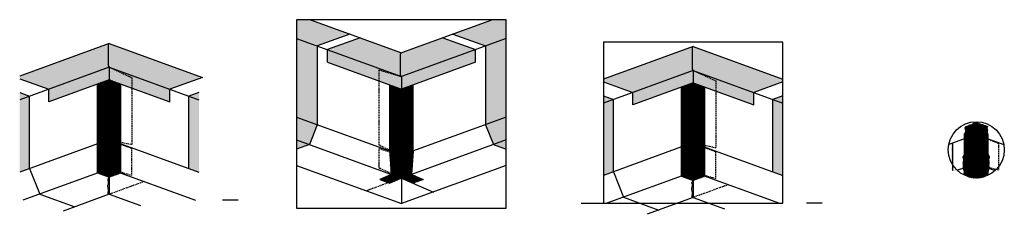
# Model space of a CAD drawing. Units: inches. Extents: x 1617 to 1775, y 6016 to 6048.
import ezdxf

# ---------------------------------------------------------------- set-up
doc = ezdxf.new("R2010")
doc.units = ezdxf.units.IN
doc.header["$LTSCALE"] = 8
doc.header["$MEASUREMENT"] = 0
doc.linetypes.add('HIDDEN2', pattern=[0.1875, 0.125, -0.0625])
for name, color, linetype in [('1', 7, 'Continuous'), ('Solid Hatch', 7, 'Continuous'), ('Web Reinforcement', 7, 'Continuous')]:
    doc.layers.add(name, color=color, linetype=linetype)
doc.layers.add('Roof Lines', color=7, linetype='Continuous', lineweight=30)
doc.layers.add('SBS Mastic', color=7, linetype='Continuous', true_color=0x636466)
doc.layers.add('Viewport', color=101, linetype='Continuous', plot=False)
pattern_1 = [(141, (-93.71424, 0.51136), (-0.0943980587, -0.1165718942), []), (231, (-93.71424, 0.51136), (0.1165718942, -0.0943980587), [])]
pattern_2 = [(132, (-93.71424, 0.51136), (-0.111471724, -0.100369591), []), (222, (-93.71424, 0.51136), (0.100369591, -0.111471724), [])]
pattern_3 = [(161, (-93.71424, 0.51136), (-0.048835223, -0.1418277863), []), (251, (-93.71424, 0.51136), (0.1418277863, -0.048835223), [])]

msp = doc.modelspace()

# ---------------------------------------------------------------- hatches: boundary and pattern name
at = {"layer": '1'}
h = msp.add_hatch(color=7, dxfattribs=at)
h.dxf.hatch_style = 1
h.paths.add_polyline_path([(1768.52, 6024), (1768.52, 6024.01), (1766.74, 6023.49), (1766.74, 6027.76), (1770.58, 6029.28), (1766.52, 6027.8), (1766.52, 6027.79), (1766.52, 6027.77), (1766.52, 6027.75), (1766.52, 6027.73), (1766.52, 6027.71), (1766.53, 6027.69), (1766.53, 6027.67), (1766.53, 6027.65), (1766.54, 6027.63), (1766.55, 6027.6), (1766.55, 6027.58), (1766.56, 6027.56), (1766.56, 6027.53), (1766.57, 6027.51), (1766.57, 6027.49), (1766.58, 6027.46), (1766.58, 6027.44), (1766.58, 6027.42), (1766.59, 6027.4), (1766.59, 6027.37), (1766.59, 6027.35), (1766.59, 6027.33), (1766.59, 6027.31), (1766.59, 6027.29), (1766.59, 6027.27), (1766.58, 6027.25), (1766.58, 6027.23), (1766.58, 6027.21), (1766.58, 6027.2), (1766.57, 6027.18), (1766.57, 6027.16), (1766.57, 6027.14), (1766.56, 6027.12), (1766.56, 6027.11), (1766.55, 6027.09), (1766.55, 6027.07), (1766.55, 6027.05), (1766.54, 6027.04), (1766.54, 6027.02), (1766.54, 6027), (1766.53, 6026.99), (1766.53, 6026.97), (1766.53, 6026.95), (1766.52, 6026.94), (1766.52, 6026.92), (1766.52, 6026.9), (1766.52, 6026.88), (1766.52, 6026.87), (1766.52, 6026.85), (1766.52, 6026.83), (1766.52, 6026.81), (1766.52, 6026.8), (1766.52, 6026.78), (1766.52, 6026.76), (1766.52, 6026.74), (1766.53, 6026.72), (1766.53, 6026.71), (1766.53, 6026.69), (1766.54, 6026.67), (1766.54, 6026.65), (1766.54, 6026.63), (1766.55, 6026.61), (1766.55, 6026.6), (1766.55, 6026.58), (1766.56, 6026.56), (1766.56, 6026.54), (1766.56, 6026.52), (1766.57, 6026.5), (1766.57, 6026.48), (1766.57, 6026.47), (1766.58, 6026.45), (1766.58, 6026.43), (1766.58, 6026.41), (1766.59, 6026.39), (1766.59, 6026.37), (1766.59, 6026.35), (1766.59, 6026.33), (1766.59, 6026.32), (1766.59, 6026.3), (1766.59, 6026.28), (1766.59, 6026.26), (1766.59, 6026.24), (1766.59, 6026.22), (1766.59, 6026.2), (1766.59, 6026.18), (1766.59, 6026.17), (1766.59, 6026.15), (1766.58, 6026.13), (1766.58, 6026.11), (1766.58, 6026.09), (1766.58, 6026.07), (1766.57, 6026.05), (1766.57, 6026.04), (1766.57, 6026.02), (1766.57, 6026), (1766.56, 6025.98), (1766.56, 6025.96), (1766.56, 6025.94), (1766.55, 6025.93), (1766.55, 6025.91), (1766.55, 6025.89), (1766.55, 6025.87), (1766.55, 6025.85), (1766.54, 6025.83), (1766.54, 6025.82), (1766.54, 6025.8), (1766.54, 6025.78), (1766.54, 6025.76), (1766.54, 6025.74), (1766.54, 6025.72), (1766.54, 6025.71), (1766.54, 6025.69), (1766.54, 6025.67), (1766.54, 6025.65), (1766.55, 6025.63), (1766.55, 6025.61), (1766.55, 6025.6), (1766.55, 6025.58), (1766.56, 6025.56), (1766.56, 6025.54), (1766.56, 6025.52), (1766.57, 6025.51), (1766.57, 6025.49), (1766.57, 6025.47), (1766.58, 6025.45), (1766.58, 6025.43), (1766.58, 6025.41), (1766.58, 6025.39), (1766.59, 6025.38), (1766.59, 6025.36), (1766.59, 6025.34), (1766.59, 6025.32), (1766.6, 6025.3), (1766.6, 6025.28), (1766.6, 6025.27), (1766.6, 6025.25), (1766.6, 6025.23), (1766.6, 6025.21), (1766.6, 6025.19), (1766.6, 6025.17), (1766.6, 6025.15), (1766.59, 6025.13), (1766.59, 6025.12), (1766.59, 6025.1), (1766.59, 6025.08), (1766.59, 6025.06), (1766.58, 6025.04), (1766.58, 6025.02), (1766.58, 6025), (1766.58, 6024.99), (1766.57, 6024.97), (1766.57, 6024.95), (1766.57, 6024.93), (1766.56, 6024.91), (1766.56, 6024.89), (1766.56, 6024.87), (1766.56, 6024.85), (1766.55, 6024.84), (1766.55, 6024.82), (1766.55, 6024.8), (1766.55, 6024.78), (1766.54, 6024.76), (1766.54, 6024.74), (1766.54, 6024.73), (1766.54, 6024.71), (1766.54, 6024.69), (1766.54, 6024.67), (1766.54, 6024.65), (1766.54, 6024.63), (1766.54, 6024.62), (1766.55, 6024.6), (1766.55, 6024.58), (1766.55, 6024.56), (1766.55, 6024.54), (1766.56, 6024.53), (1766.56, 6024.51), (1766.57, 6024.49), (1766.57, 6024.47), (1766.58, 6024.45), (1766.59, 6024.44), (1766.59, 6024.42), (1766.6, 6024.4), (1766.61, 6024.38), (1766.61, 6024.37), (1766.62, 6024.35), (1766.63, 6024.33), (1766.63, 6024.31), (1766.64, 6024.3), (1766.64, 6024.28), (1766.65, 6024.26), (1766.65, 6024.24), (1766.66, 6024.22), (1766.66, 6024.21), (1766.66, 6024.19), (1766.66, 6024.17), (1766.66, 6024.15), (1766.66, 6024.13), (1766.65, 6024.11), (1766.65, 6024.09), (1766.65, 6024.08), (1766.64, 6024.06), (1766.64, 6024.04), (1766.63, 6024.02), (1766.62, 6024), (1766.62, 6023.98), (1766.61, 6023.96), (1766.61, 6023.95), (1766.6, 6023.93), (1766.6, 6023.91), (1766.59, 6023.89), (1766.59, 6023.87), (1766.58, 6023.85), (1766.58, 6023.84), (1766.58, 6023.82), (1766.58, 6023.8), (1766.58, 6023.78), (1766.58, 6023.77), (1766.59, 6023.75), (1766.59, 6023.73), (1766.6, 6023.72), (1766.61, 6023.7), (1766.61, 6023.68), (1766.62, 6023.67), (1766.63, 6023.65), (1766.64, 6023.63), (1766.65, 6023.62), (1766.66, 6023.6), (1766.66, 6023.58), (1766.67, 6023.56), (1766.67, 6023.55), (1766.67, 6023.53), (1766.67, 6023.51), (1766.67, 6023.48), (1766.67, 6023.46), (1766.66, 6023.44), (1766.66, 6023.42), (1766.66, 6023.41), (1766.67, 6023.39), (1766.68, 6023.38), (1766.7, 6023.37), (1766.73, 6023.37), (1766.77, 6023.37), (1766.81, 6023.38), (1766.86, 6023.39), (1766.92, 6023.4), (1766.98, 6023.42), (1767.05, 6023.44), (1767.12, 6023.47), (1767.2, 6023.49), (1767.28, 6023.52), (1767.37, 6023.56), (1767.47, 6023.6), (1767.63, 6023.65), (1767.86, 6023.71), (1768.21, 6023.8), (1768.54, 6023.88), (1768.54, 6023.89), (1768.53, 6023.9), (1768.53, 6023.91), (1768.53, 6023.92), (1768.53, 6023.93), (1768.53, 6023.94), (1768.53, 6023.95), (1768.53, 6023.95), (1768.52, 6023.96), (1768.52, 6023.97), (1768.52, 6023.98), (1768.52, 6023.99)])
h = msp.add_hatch(color=7, dxfattribs=at)
h.dxf.hatch_style = 1
edge = h.paths.add_edge_path()
edge.add_line((1631.44, 6022.41), (1631.36, 6022.44))
edge.add_spline(control_points=[(1631.36, 6022.44), (1631.37, 6022.4), (1631.38, 6022.3), (1631.15, 6022.05), (1631.44, 6021.61), (1631.08, 6021), (1631.47, 6020.39), (1631.2, 6019.88), (1631.28, 6019.69), (1631.31, 6019.63)], knot_values=[0.090669, 0.090669, 0.090669, 0.090669, 0.2081, 0.42701, 0.96333, 1.445222, 2.354054, 2.77993, 2.976943, 2.976943, 2.976943, 2.976943], degree=3, periodic=0)
edge.add_line((1631.31, 6019.63), (1631.44, 6019.67))
edge.add_line((1631.44, 6019.67), (1631.44, 6022.41))
h = msp.add_hatch(color=7, dxfattribs=at)
h.dxf.hatch_style = 1
edge = h.paths.add_edge_path()
edge.add_line((1725.15, 6021.9), (1725.07, 6021.93))
edge.add_spline(control_points=[(1725.07, 6021.93), (1725.08, 6021.89), (1725.09, 6021.78), (1724.86, 6021.54), (1725.15, 6021.1), (1724.8, 6020.49), (1725.18, 6019.88), (1724.92, 6019.37), (1725, 6019.18), (1725.03, 6019.12)], knot_values=[0.090669, 0.090669, 0.090669, 0.090669, 0.2081, 0.42701, 0.96333, 1.445222, 2.354054, 2.77993, 2.976943, 2.976943, 2.976943, 2.976943], degree=3, periodic=0)
edge.add_line((1725.03, 6019.12), (1725.15, 6019.16))
edge.add_line((1725.15, 6019.16), (1725.15, 6021.9))
at = {"layer": 'SBS Mastic', "true_color": 0x939598}
h = msp.add_hatch(dxfattribs=at)
h.set_pattern_fill('ANSI31', color=252, scale=0.38, angle=154)
h.paths.add_polyline_path([(1770.58, 6030.04), (1770.58, 6030.04), (1770.58, 6031.14), (1770.57, 6031.14), (1770.55, 6031.13), (1770.54, 6031.13), (1770.53, 6031.12), (1770.52, 6031.11), (1770.5, 6031.1), (1770.49, 6031.09), (1770.48, 6031.09), (1770.46, 6031.08), (1770.45, 6031.08), (1770.44, 6031.08), (1770.42, 6031.08), (1770.41, 6031.08), (1770.39, 6031.08), (1770.37, 6031.09), (1770.36, 6031.09), (1770.34, 6031.09), (1770.33, 6031.09), (1770.31, 6031.1), (1770.3, 6031.1), (1770.28, 6031.1), (1770.27, 6031.1), (1770.25, 6031.1), (1770.24, 6031.1), (1770.22, 6031.09), (1770.21, 6031.09), (1770.2, 6031.08), (1770.18, 6031.07), (1770.17, 6031.07), (1770.16, 6031.06), (1770.15, 6031.05), (1770.13, 6031.04), (1770.12, 6031.03), (1770.11, 6031.02), (1770.1, 6031.01), (1770.09, 6031), (1770.08, 6030.99), (1770.06, 6030.98), (1770.05, 6030.96), (1770.04, 6030.95), (1770.03, 6030.94), (1770.02, 6030.93), (1770.01, 6030.92), (1770, 6030.91), (1769.98, 6030.9), (1769.97, 6030.89), (1769.96, 6030.88), (1769.95, 6030.87), (1769.94, 6030.86), (1769.92, 6030.85), (1769.91, 6030.84), (1769.9, 6030.84), (1769.89, 6030.83), (1769.87, 6030.83), (1769.86, 6030.83), (1769.84, 6030.83), (1769.83, 6030.82), (1769.81, 6030.82), (1769.8, 6030.82), (1769.78, 6030.83), (1769.77, 6030.83), (1769.75, 6030.83), (1769.74, 6030.83), (1769.72, 6030.83), (1769.71, 6030.83), (1769.69, 6030.84), (1769.68, 6030.84), (1769.66, 6030.84), (1769.65, 6030.84), (1769.63, 6030.84), (1769.62, 6030.84), (1769.6, 6030.84), (1769.59, 6030.84), (1769.57, 6030.83), (1769.56, 6030.83), (1769.55, 6030.82), (1769.53, 6030.82), (1769.52, 6030.81), (1769.51, 6030.81), (1769.49, 6030.8), (1769.48, 6030.79), (1769.47, 6030.78), (1769.45, 6030.78), (1769.44, 6030.77), (1769.43, 6030.76), (1769.42, 6030.75), (1769.4, 6030.74), (1769.39, 6030.73), (1769.38, 6030.72), (1769.37, 6030.71), (1769.35, 6030.7), (1769.34, 6030.7), (1769.33, 6030.69), (1769.31, 6030.68), (1769.3, 6030.67), (1769.29, 6030.66), (1769.27, 6030.66), (1769.26, 6030.65), (1769.25, 6030.65), (1769.23, 6030.64), (1769.22, 6030.64), (1769.2, 6030.63), (1769.19, 6030.63), (1769.17, 6030.62), (1769.16, 6030.62), (1769.14, 6030.62), (1769.13, 6030.61), (1769.11, 6030.61), (1769.1, 6030.61), (1769.09, 6030.6), (1769.07, 6030.6), (1769.06, 6030.59), (1769.04, 6030.59), (1769.03, 6030.58), (1769.01, 6030.58), (1769, 6030.57), (1768.99, 6030.57), (1768.97, 6030.56), (1768.96, 6030.56), (1768.95, 6030.55), (1768.93, 6030.54), (1768.92, 6030.53), (1768.91, 6030.52), (1768.9, 6030.51), (1768.89, 6030.5), (1768.88, 6030.49), (1768.87, 6030.48), (1768.86, 6030.47), (1768.85, 6030.45), (1768.84, 6030.44), (1768.83, 6030.43), (1768.82, 6030.41), (1768.82, 6030.4), (1768.81, 6030.38), (1768.81, 6030.37), (1768.8, 6030.35), (1768.8, 6030.34), (1768.79, 6030.32), (1768.79, 6030.31), (1768.79, 6030.29), (1768.79, 6030.28), (1768.79, 6030.26), (1768.79, 6030.25), (1768.8, 6030.23), (1768.8, 6030.22), (1768.81, 6030.2), (1768.81, 6030.19), (1768.82, 6030.18), (1768.82, 6030.16), (1768.83, 6030.15), (1768.84, 6030.13), (1768.84, 6030.12), (1768.85, 6030.11), (1768.86, 6030.09), (1768.87, 6030.08), (1768.87, 6030.06), (1768.88, 6030.05), (1768.89, 6030.04), (1768.9, 6030.02), (1768.9, 6030.01), (1768.91, 6030), (1768.92, 6029.98), (1768.92, 6029.97), (1768.93, 6029.96), (1768.93, 6029.94), (1768.94, 6029.93), (1768.94, 6029.92), (1768.94, 6029.9), (1768.95, 6029.89), (1768.95, 6029.88), (1768.95, 6029.86), (1768.95, 6029.85), (1768.94, 6029.84), (1768.94, 6029.82), (1768.94, 6029.81), (1768.94, 6029.79), (1768.93, 6029.78), (1768.93, 6029.77), (1768.92, 6029.75), (1768.91, 6029.74), (1768.91, 6029.73), (1768.9, 6029.71), (1768.89, 6029.7), (1768.89, 6029.68), (1768.88, 6029.67), (1768.87, 6029.66), (1768.86, 6029.64), (1768.86, 6029.63), (1768.85, 6029.61), (1768.84, 6029.6), (1768.83, 6029.59), (1768.82, 6029.57), (1768.82, 6029.56), (1768.81, 6029.54), (1768.8, 6029.53), (1768.79, 6029.52), (1768.79, 6029.5), (1768.78, 6029.49), (1768.77, 6029.47), (1768.77, 6029.46), (1768.76, 6029.44), (1768.76, 6029.43), (1768.76, 6029.42), (1768.75, 6029.4), (1768.75, 6029.39), (1768.75, 6029.37), (1768.75, 6029.37)])
h = msp.add_hatch(dxfattribs=at)
h.set_pattern_fill('ANSI31', color=252, scale=0.38, angle=114)
h.paths.add_polyline_path([(1772.29, 6028.97), (1772.29, 6028.97), (1772.3, 6028.96)])
h.paths.add_polyline_path([(1772.32, 6028.84), (1772.32, 6028.84), (1772.32, 6028.84)])
h.paths.add_polyline_path([(1772.33, 6028.83), (1772.33, 6028.83), (1772.33, 6028.82)])
h.paths.add_polyline_path([(1772.32, 6028.86), (1772.32, 6028.85), (1772.32, 6028.85)])
h.paths.add_polyline_path([(1770.58, 6030.04), (1772.37, 6029.39), (1772.37, 6029.39), (1772.37, 6029.4), (1772.37, 6029.41), (1772.37, 6029.41), (1772.36, 6029.42), (1772.36, 6029.43), (1772.36, 6029.44), (1772.36, 6029.44), (1772.36, 6029.45), (1772.36, 6029.46), (1772.35, 6029.46), (1772.35, 6029.47), (1772.35, 6029.48), (1772.35, 6029.49), (1772.35, 6029.49), (1772.35, 6029.5), (1772.34, 6029.51), (1772.34, 6029.51), (1772.34, 6029.52), (1772.34, 6029.53), (1772.34, 6029.54), (1772.33, 6029.54), (1772.33, 6029.55), (1772.33, 6029.56), (1772.33, 6029.56), (1772.33, 6029.57), (1772.33, 6029.58), (1772.33, 6029.59), (1772.32, 6029.59), (1772.32, 6029.6), (1772.32, 6029.61), (1772.32, 6029.61), (1772.32, 6029.62), (1772.32, 6029.63), (1772.32, 6029.64), (1772.32, 6029.64), (1772.32, 6029.65), (1772.32, 6029.66), (1772.32, 6029.66), (1772.32, 6029.67), (1772.32, 6029.68), (1772.32, 6029.69), (1772.32, 6029.69), (1772.33, 6029.7), (1772.33, 6029.71), (1772.33, 6029.71), (1772.33, 6029.72), (1772.33, 6029.73), (1772.33, 6029.74), (1772.33, 6029.74), (1772.34, 6029.75), (1772.34, 6029.76), (1772.34, 6029.76), (1772.34, 6029.77), (1772.34, 6029.78), (1772.35, 6029.79), (1772.35, 6029.79), (1772.35, 6029.8), (1772.35, 6029.81), (1772.35, 6029.81), (1772.35, 6029.82), (1772.36, 6029.83), (1772.36, 6029.84), (1772.36, 6029.84), (1772.36, 6029.85), (1772.36, 6029.86), (1772.36, 6029.87), (1772.36, 6029.87), (1772.37, 6029.88), (1772.37, 6029.89), (1772.37, 6029.89), (1772.37, 6029.9), (1772.37, 6029.91), (1772.37, 6029.92), (1772.37, 6029.92), (1772.37, 6029.93), (1772.37, 6029.94), (1772.37, 6029.95), (1772.37, 6029.95), (1772.37, 6029.96), (1772.37, 6029.97), (1772.37, 6029.98), (1772.37, 6029.98), (1772.36, 6029.99), (1772.36, 6030), (1772.36, 6030.01), (1772.36, 6030.01), (1772.36, 6030.02), (1772.36, 6030.03), (1772.35, 6030.04), (1772.35, 6030.04), (1772.35, 6030.05), (1772.35, 6030.06), (1772.34, 6030.07), (1772.34, 6030.07), (1772.34, 6030.08), (1772.34, 6030.09), (1772.33, 6030.09), (1772.33, 6030.1), (1772.33, 6030.11), (1772.33, 6030.12), (1772.32, 6030.12), (1772.32, 6030.13), (1772.32, 6030.14), (1772.32, 6030.15), (1772.31, 6030.15), (1772.31, 6030.16), (1772.31, 6030.17), (1772.31, 6030.18), (1772.31, 6030.18), (1772.3, 6030.19), (1772.3, 6030.2), (1772.3, 6030.2), (1772.3, 6030.21), (1772.3, 6030.22), (1772.3, 6030.22), (1772.3, 6030.23), (1772.29, 6030.24), (1772.29, 6030.25), (1772.29, 6030.25), (1772.29, 6030.26), (1772.29, 6030.27), (1772.29, 6030.27), (1772.29, 6030.28), (1772.3, 6030.28), (1772.3, 6030.29), (1772.3, 6030.3), (1772.3, 6030.3), (1772.3, 6030.31), (1772.3, 6030.32), (1772.31, 6030.32), (1772.31, 6030.33), (1772.31, 6030.33), (1772.32, 6030.34), (1772.32, 6030.35), (1772.32, 6030.35), (1772.33, 6030.36), (1772.33, 6030.36), (1772.33, 6030.37), (1772.34, 6030.38), (1772.34, 6030.38), (1772.34, 6030.39), (1772.35, 6030.4), (1772.35, 6030.4), (1772.36, 6030.41), (1772.36, 6030.42), (1772.36, 6030.42), (1772.37, 6030.43), (1772.37, 6030.44), (1772.37, 6030.44), (1772.03, 6030.7), (1772.02, 6030.7), (1772.02, 6030.7), (1772.01, 6030.7), (1772, 6030.7), (1772, 6030.7), (1771.99, 6030.7), (1771.99, 6030.7), (1771.98, 6030.7), (1771.97, 6030.7), (1771.97, 6030.7), (1771.96, 6030.7), (1771.95, 6030.7), (1771.95, 6030.7), (1771.94, 6030.69), (1771.93, 6030.69), (1771.93, 6030.69), (1771.92, 6030.69), (1771.92, 6030.69), (1771.91, 6030.69), (1771.9, 6030.69), (1771.9, 6030.69), (1771.89, 6030.69), (1771.88, 6030.7), (1771.88, 6030.7), (1771.87, 6030.7), (1771.87, 6030.7), (1771.86, 6030.7), (1771.86, 6030.7), (1771.85, 6030.7), (1771.84, 6030.7), (1771.84, 6030.71), (1771.83, 6030.71), (1771.83, 6030.71), (1771.82, 6030.71), (1771.82, 6030.72), (1771.81, 6030.72), (1771.81, 6030.72), (1771.8, 6030.73), (1771.8, 6030.73), (1771.79, 6030.73), (1771.79, 6030.74), (1771.78, 6030.74), (1771.78, 6030.74), (1771.77, 6030.75), (1771.76, 6030.75), (1771.76, 6030.76), (1771.75, 6030.76), (1771.75, 6030.76), (1771.74, 6030.77), (1771.74, 6030.77), (1771.74, 6030.77), (1771.73, 6030.78), (1771.73, 6030.78), (1771.72, 6030.79), (1771.72, 6030.79), (1771.71, 6030.79), (1771.7, 6030.8), (1771.7, 6030.8), (1771.69, 6030.8), (1771.69, 6030.81), (1771.68, 6030.81), (1771.68, 6030.81), (1771.67, 6030.82), (1771.67, 6030.82), (1771.66, 6030.82), (1771.66, 6030.82), (1771.65, 6030.83), (1771.65, 6030.83), (1771.64, 6030.83), (1771.64, 6030.83), (1771.63, 6030.83), (1771.63, 6030.83), (1771.62, 6030.84), (1771.61, 6030.84), (1771.61, 6030.84), (1771.6, 6030.84), (1771.6, 6030.84), (1771.59, 6030.84), (1771.58, 6030.84), (1771.58, 6030.84), (1771.57, 6030.84), (1771.57, 6030.84), (1771.56, 6030.84), (1771.55, 6030.84), (1771.55, 6030.84), (1771.54, 6030.84), (1771.53, 6030.84), (1771.53, 6030.84), (1771.52, 6030.84), (1771.52, 6030.84), (1771.51, 6030.84), (1771.5, 6030.84), (1771.5, 6030.84), (1771.49, 6030.84), (1771.49, 6030.84), (1771.48, 6030.84), (1771.47, 6030.84), (1771.47, 6030.84), (1771.46, 6030.84), (1771.46, 6030.84), (1771.45, 6030.84), (1771.44, 6030.84), (1771.44, 6030.84), (1771.43, 6030.84), (1771.43, 6030.84), (1771.42, 6030.84), (1771.42, 6030.85), (1771.41, 6030.85), (1771.4, 6030.85), (1771.4, 6030.85), (1771.39, 6030.85), (1771.39, 6030.86), (1771.38, 6030.86), (1771.38, 6030.86), (1771.37, 6030.87), (1771.37, 6030.87), (1771.36, 6030.87), (1771.36, 6030.87), (1771.35, 6030.88), (1771.35, 6030.88), (1771.34, 6030.88), (1771.34, 6030.89), (1771.33, 6030.89), (1771.32, 6030.89), (1771.32, 6030.9), (1771.31, 6030.9), (1771.31, 6030.91), (1771.3, 6030.91), (1771.3, 6030.91), (1771.29, 6030.92), (1771.29, 6030.92), (1771.28, 6030.92), (1771.28, 6030.93), (1771.27, 6030.93), (1771.27, 6030.93), (1771.26, 6030.94), (1771.26, 6030.94), (1771.25, 6030.94), (1771.25, 6030.95), (1771.24, 6030.95), (1771.24, 6030.95), (1771.23, 6030.96), (1771.23, 6030.96), (1771.22, 6030.96), (1771.22, 6030.97), (1771.21, 6030.97), (1771.21, 6030.97), (1771.2, 6030.98), (1771.19, 6030.98), (1771.19, 6030.98), (1771.18, 6030.98), (1771.18, 6030.98), (1771.17, 6030.99), (1771.17, 6030.99), (1771.16, 6030.99), (1771.16, 6030.99), (1771.15, 6030.99), (1771.14, 6030.99), (1771.14, 6031), (1771.13, 6031), (1771.13, 6031), (1771.12, 6031), (1771.11, 6031), (1771.11, 6031), (1771.1, 6031), (1771.1, 6031), (1771.09, 6031), (1771.08, 6031), (1771.08, 6031), (1771.07, 6031), (1771.07, 6031.01), (1771.06, 6031.01), (1771.05, 6031.01), (1771.05, 6031.01), (1771.04, 6031.01), (1771.04, 6031.01), (1771.03, 6031.01), (1771.02, 6031.01), (1771.02, 6031.01), (1771.01, 6031.01), (1771.01, 6031.01), (1771, 6031.01), (1770.99, 6031.02), (1770.99, 6031.02), (1770.98, 6031.02), (1770.98, 6031.02), (1770.97, 6031.02), (1770.96, 6031.02), (1770.96, 6031.03), (1770.95, 6031.03), (1770.95, 6031.03), (1770.94, 6031.03), (1770.94, 6031.04), (1770.93, 6031.04), (1770.92, 6031.04), (1770.92, 6031.05), (1770.91, 6031.05), (1770.91, 6031.05), (1770.9, 6031.06), (1770.9, 6031.06), (1770.89, 6031.06), (1770.89, 6031.07), (1770.88, 6031.07), (1770.88, 6031.07), (1770.87, 6031.08), (1770.87, 6031.08), (1770.86, 6031.09), (1770.86, 6031.09), (1770.85, 6031.09), (1770.85, 6031.1), (1770.84, 6031.1), (1770.83, 6031.1), (1770.83, 6031.11), (1770.82, 6031.11), (1770.82, 6031.11), (1770.81, 6031.11), (1770.81, 6031.12), (1770.8, 6031.12), (1770.8, 6031.12), (1770.79, 6031.12), (1770.79, 6031.12), (1770.78, 6031.12), (1770.77, 6031.12), (1770.77, 6031.12), (1770.76, 6031.12), (1770.76, 6031.12), (1770.75, 6031.12), (1770.75, 6031.12), (1770.74, 6031.12), (1770.73, 6031.12), (1770.73, 6031.11), (1770.72, 6031.11), (1770.71, 6031.11), (1770.71, 6031.11), (1770.7, 6031.11), (1770.7, 6031.11), (1770.69, 6031.11), (1770.69, 6031.11), (1770.68, 6031.11), (1770.67, 6031.11), (1770.67, 6031.11), (1770.66, 6031.11), (1770.66, 6031.11), (1770.65, 6031.12), (1770.65, 6031.12), (1770.64, 6031.12), (1770.63, 6031.12), (1770.63, 6031.13), (1770.62, 6031.13), (1770.62, 6031.13), (1770.61, 6031.13), (1770.61, 6031.14), (1770.6, 6031.14), (1770.59, 6031.14), (1770.59, 6031.14), (1770.58, 6031.14)])
h.paths.add_polyline_path([(1772.31, 6028.87), (1772.31, 6028.87), (1772.32, 6028.86)])
h.paths.add_polyline_path([(1772.3, 6029.07), (1772.3, 6029.06), (1772.3, 6029.07)])
h.paths.add_polyline_path([(1772.31, 6028.89), (1772.31, 6028.88), (1772.31, 6028.88)])
h.paths.add_polyline_path([(1772.3, 6029.05), (1772.3, 6029.05), (1772.3, 6029.06)])
h.paths.add_polyline_path([(1772.31, 6028.9), (1772.31, 6028.9), (1772.31, 6028.89)])
h.paths.add_polyline_path([(1772.3, 6029.04), (1772.3, 6029.03), (1772.3, 6029.04)])
h.paths.add_polyline_path([(1772.3, 6028.91), (1772.3, 6028.91), (1772.3, 6028.91)])
h.paths.add_polyline_path([(1772.29, 6029.02), (1772.29, 6029.02), (1772.3, 6029.03)])
h.paths.add_polyline_path([(1772.3, 6028.93), (1772.3, 6028.92), (1772.3, 6028.92)])
h.paths.add_polyline_path([(1772.29, 6029.01), (1772.29, 6029.01), (1772.29, 6029.01)])
h.paths.add_polyline_path([(1772.3, 6028.94), (1772.3, 6028.94), (1772.3, 6028.94)])
h.paths.add_polyline_path([(1772.29, 6029), (1772.29, 6028.99), (1772.29, 6029)])
h.paths.add_polyline_path([(1772.3, 6028.96), (1772.3, 6028.95), (1772.3, 6028.95)])
h.paths.add_polyline_path([(1772.29, 6028.99), (1772.29, 6028.98), (1772.29, 6028.98)])
h = msp.add_hatch(dxfattribs=at)
h.set_pattern_fill('ANSI31', color=252, scale=0.4, angle=154)
edge = h.paths.add_edge_path()
edge.add_spline(control_points=[(1770.58, 6026.62), (1770.41, 6026.56), (1769.77, 6026.35), (1769.71, 6026.67), (1769.47, 6026.2), (1769.03, 6026.29), (1769, 6026.06), (1768.8, 6026.18), (1768.73, 6026.1), (1768.7, 6026.07)], knot_values=[1.056952, 1.056952, 1.056952, 1.056952, 1.130241, 1.321105, 1.46772, 1.641153, 1.818906, 1.999097, 2.101033, 2.101033, 2.101033, 2.101033], degree=3, periodic=0)
edge.add_spline(control_points=[(1768.7, 6026.07), (1768.68, 6026.05), (1768.66, 6026.03), (1768.64, 6026)], knot_values=[2.101033, 2.101033, 2.101033, 2.101033, 2.187347, 2.187347, 2.187347, 2.187347], degree=3, periodic=0)
edge.add_spline(control_points=[(1768.64, 6026), (1768.55, 6025.85), (1768.4, 6025.61), (1768.65, 6025.19), (1768.43, 6024.78), (1768.6, 6024.36), (1768.5, 6024.08), (1768.53, 6023.9), (1768.54, 6023.86)], knot_values=[1.029104, 1.029104, 1.029104, 1.029104, 1.516829, 1.794786, 2.388739, 2.689874, 3.105613, 3.225343, 3.225343, 3.225343, 3.225343], degree=3, periodic=0)
edge.add_line((1768.54, 6023.86), (1770.58, 6024.6))
edge.add_line((1770.58, 6024.6), (1770.58, 6026.62))
h = msp.add_hatch(dxfattribs=at)
h.set_pattern_fill('ANSI31', color=252, scale=0.4, angle=114)
edge = h.paths.add_edge_path()
edge.add_spline(control_points=[(1772.64, 6024.01), (1772.64, 6024.14), (1772.57, 6024.37), (1772.73, 6024.78), (1772.51, 6025.19), (1772.77, 6025.61), (1772.62, 6025.85), (1772.51, 6026)], knot_values=[1.178644, 1.178644, 1.178644, 1.178644, 1.564573, 1.865708, 2.459661, 2.737618, 3.225343, 3.225343, 3.225343, 3.225343], degree=3, periodic=0)
edge.add_spline(control_points=[(1772.51, 6026), (1772.49, 6026.02), (1772.48, 6026.05), (1772.46, 6026.07)], knot_values=[2.101033, 2.101033, 2.101033, 2.101033, 2.187347, 2.187347, 2.187347, 2.187347], degree=3, periodic=0)
edge.add_spline(control_points=[(1772.46, 6026.07), (1772.44, 6026.1), (1772.37, 6026.18), (1772.16, 6026.06), (1772.14, 6026.29), (1771.69, 6026.2), (1771.45, 6026.67), (1771.39, 6026.35), (1770.76, 6026.56), (1770.58, 6026.62)], knot_values=[1.056952, 1.056952, 1.056952, 1.056952, 1.158888, 1.339079, 1.516832, 1.690265, 1.83688, 2.027744, 2.101033, 2.101033, 2.101033, 2.101033], degree=3, periodic=0)
edge.add_line((1770.58, 6026.62), (1770.58, 6024.6))
edge.add_line((1770.58, 6024.6), (1772.64, 6024.01))
edge = h.paths.add_edge_path()
edge.add_line((1770.58, 6024.6), (1772.62, 6023.86))
edge.add_spline(control_points=[(1772.62, 6023.86), (1772.63, 6023.9), (1772.64, 6023.95), (1772.64, 6024), (1772.64, 6024.01)], knot_values=[1.029104, 1.029104, 1.029104, 1.029104, 1.148834, 1.178644, 1.178644, 1.178644, 1.178644], degree=3, periodic=0)
edge.add_line((1772.64, 6024.01), (1770.58, 6024.6))
h = msp.add_hatch(dxfattribs=at)
h.set_pattern_fill('ANSI31', color=252, scale=0.4, angle=154)
edge = h.paths.add_edge_path()
edge.add_line((1770.58, 6024.6), (1768.54, 6023.86))
edge.add_spline(control_points=[(1768.54, 6023.86), (1768.54, 6023.85), (1768.55, 6023.79), (1768.54, 6023.6), (1768.73, 6023.38), (1768.64, 6023.13), (1768.68, 6023.02), (1768.69, 6022.99)], knot_values=[0.124167, 0.124167, 0.124167, 0.124167, 0.148289, 0.326913, 0.662798, 0.925164, 1.029104, 1.029104, 1.029104, 1.029104], degree=3, periodic=0)
edge.add_spline(control_points=[(1768.69, 6022.99), (1768.79, 6022.79), (1769.04, 6022.62), (1769.41, 6022.47)], knot_values=[-0.537084, -0.537084, -0.537084, -0.537084, 0.124167, 0.124167, 0.124167, 0.124167], degree=3, periodic=0)
edge.add_arc((1770.58, 6026.81), 4.5, 254.9591, 269.9849)
edge.add_line((1770.58, 6022.32), (1770.58, 6024.6))
h = msp.add_hatch(dxfattribs=at)
h.set_pattern_fill('ANSI31', color=252, scale=0.4, angle=109)
edge = h.paths.add_edge_path()
edge.add_spline(control_points=[(1772.47, 6022.99), (1772.49, 6023.02), (1772.53, 6023.13), (1772.43, 6023.38), (1772.63, 6023.6), (1772.61, 6023.79), (1772.62, 6023.85), (1772.62, 6023.86)], knot_values=[0.124167, 0.124167, 0.124167, 0.124167, 0.228108, 0.490474, 0.826358, 1.004982, 1.029104, 1.029104, 1.029104, 1.029104], degree=3, periodic=0)
edge.add_line((1772.62, 6023.86), (1770.58, 6024.6))
edge.add_line((1770.58, 6024.6), (1770.58, 6022.32))
edge.add_arc((1770.58, 6026.81), 4.5, 269.9849, 284.9473)
edge.add_spline(control_points=[(1771.74, 6022.47), (1772.12, 6022.62), (1772.37, 6022.79), (1772.47, 6022.99)], knot_values=[-0.539895, -0.539895, -0.539895, -0.539895, 0.124167, 0.124167, 0.124167, 0.124167], degree=3, periodic=0)
at = {"layer": 'Solid Hatch'}
h = msp.add_hatch(color=9, dxfattribs=at)
h.dxf.hatch_style = 1
h.paths.add_polyline_path([(1695.14, 6047.67), (1692.92, 6047.67), (1686.59, 6045.36), (1691.82, 6043.46), (1695.14, 6044.67)])
h.paths.add_polyline_path([(1695.14, 6044.67), (1691.82, 6043.46), (1691.82, 6030.83), (1695.14, 6032.04)])
h.paths.add_polyline_path([(1695.14, 6032.04), (1691.82, 6030.83), (1693.08, 6027.65), (1695.14, 6028.4)])
h.paths.add_polyline_path([(1695.14, 6028.4), (1693.08, 6027.65), (1695.14, 6026.9)])
h.paths.add_polyline_path([(1664.82, 6043.46), (1661.51, 6044.67), (1661.51, 6032.04), (1664.82, 6030.83)])
h.paths.add_polyline_path([(1664.82, 6030.83), (1661.51, 6032.04), (1661.51, 6028.4), (1663.56, 6027.65)])
h.paths.add_polyline_path([(1661.51, 6028.4), (1661.51, 6026.9), (1663.56, 6027.65)])
h.paths.add_polyline_path([(1663.73, 6047.67), (1661.51, 6047.67), (1661.51, 6044.67), (1664.82, 6043.46), (1670.06, 6045.36)])
h = msp.add_hatch(color=256, dxfattribs=at)
h.dxf.hatch_style = 1
h.set_gradient(color1=(135, 137, 140), color2=(217, 217, 217), name='CYLINDER')
h.paths.add_polyline_path([(1690.2, 6042.87), (1684.97, 6044.77), (1678.32, 6042.35), (1678.13, 6042.14), (1678.13, 6038.76), (1678.32, 6038.55)])
h.paths.add_polyline_path([(1690.2, 6040.87), (1690.2, 6042.87), (1678.32, 6038.55), (1678.32, 6036.55)])
h.paths.add_polyline_path([(1678.32, 6038.55), (1666.44, 6042.87), (1666.44, 6040.87), (1678.32, 6036.55)])
h.paths.add_polyline_path([(1678.13, 6042.14), (1678.32, 6042.35), (1671.68, 6044.77), (1666.44, 6042.87), (1678.32, 6038.55), (1678.13, 6038.76)])
h = msp.add_hatch(color=256, dxfattribs=at)
h.dxf.hatch_style = 1
h.set_gradient(color1=(135, 137, 140), color2=(217, 217, 217), name='CYLINDER')
h.paths.add_polyline_path([(1631.44, 6043.86), (1631.24, 6043.64), (1631.24, 6040.26), (1631.44, 6040.05), (1641.15, 6036.51), (1645.82, 6038.21), (1645.82, 6038.62)])
h.paths.add_polyline_path([(1631.44, 6040.05), (1633.44, 6038.05), (1633.44, 6037.32), (1641.15, 6034.51), (1641.15, 6036.51)])
h.paths.add_polyline_path([(1631.44, 6040.05), (1631.44, 6038.05), (1633.44, 6037.32), (1633.44, 6038.05)], flags=17)
h.paths.add_polyline_path([(1631.44, 6040.05), (1629.44, 6038.05), (1629.44, 6037.32), (1631.44, 6038.05)], flags=17)
h.paths.add_polyline_path([(1631.44, 6040.05), (1621.73, 6036.51), (1621.73, 6034.51), (1629.44, 6037.32), (1629.44, 6038.05)])
h.paths.add_polyline_path([(1631.44, 6040.05), (1631.24, 6040.26), (1631.24, 6043.64), (1631.44, 6043.86), (1617.06, 6038.62), (1617.06, 6038.21), (1621.73, 6036.51)])
h = msp.add_hatch(color=256, dxfattribs=at)
h.dxf.hatch_style = 1
h.set_gradient(color1=(135, 137, 140), color2=(217, 217, 217), name='CYLINDER')
h.paths.add_polyline_path([(1725.15, 6043.35), (1724.96, 6043.13), (1724.96, 6039.75), (1725.15, 6039.54), (1734.87, 6036), (1739.53, 6037.7), (1739.53, 6038.11)])
h.paths.add_polyline_path([(1725.15, 6039.54), (1727.15, 6037.54), (1727.15, 6036.81), (1734.87, 6034), (1734.87, 6036)])
h.paths.add_polyline_path([(1725.15, 6039.54), (1725.15, 6037.54), (1727.15, 6036.81), (1727.15, 6037.54)], flags=17)
h.paths.add_polyline_path([(1725.15, 6039.54), (1723.16, 6037.54), (1723.16, 6036.81), (1725.15, 6037.54)], flags=17)
h.paths.add_polyline_path([(1725.15, 6039.54), (1715.44, 6036), (1715.44, 6034), (1723.16, 6036.81), (1723.16, 6037.54)])
h.paths.add_polyline_path([(1725.15, 6039.54), (1724.96, 6039.75), (1724.96, 6043.13), (1725.15, 6043.35), (1710.78, 6038.11), (1710.78, 6037.7), (1715.44, 6036)])
h = msp.add_hatch(color=9, dxfattribs=at)
h.dxf.hatch_style = 1
h.paths.add_polyline_path([(1618.66, 6035.4), (1617.06, 6034.81), (1617.06, 6023.22), (1618.66, 6023.8)])
h.paths.add_polyline_path([(1618.66, 6035.4), (1617.06, 6035.98), (1617.06, 6034.81)])
h.paths.add_polyline_path([(1645.82, 6035.98), (1644.22, 6035.4), (1645.82, 6034.81)])
h.paths.add_polyline_path([(1645.82, 6023.22), (1644.22, 6023.8), (1644.22, 6035.4), (1645.82, 6034.81)])
h = msp.add_hatch(color=9, dxfattribs=at)
h.dxf.hatch_style = 1
h.paths.add_polyline_path([(1712.37, 6034.88), (1710.78, 6034.3), (1710.78, 6022.71), (1712.37, 6023.29)])
h.paths.add_polyline_path([(1712.37, 6034.88), (1710.78, 6035.47), (1710.78, 6034.3)])
h.paths.add_polyline_path([(1739.53, 6035.47), (1737.93, 6034.88), (1739.53, 6034.3)])
h.paths.add_polyline_path([(1739.53, 6022.71), (1737.93, 6023.29), (1737.93, 6034.88), (1739.53, 6034.3)])
at = {"layer": 'Web Reinforcement', "true_color": 0x3a3a3b}
h = msp.add_hatch(dxfattribs=at)
h.set_pattern_fill('ANSI37', color=250, scale=1.2, angle=96)
h.set_pattern_definition(pattern_1)
h.paths.add_polyline_path([(1631.44, 6038.05), (1629.56, 6037.36), (1629.56, 6027.71), (1631.44, 6028.45)])
h = msp.add_hatch(dxfattribs=at)
h.set_pattern_fill('ANSI37', color=250, scale=1.2, angle=87)
h.set_pattern_definition(pattern_2)
h.paths.add_polyline_path([(1633.32, 6028.04), (1631.44, 6028.45), (1633.32, 6027.77)])
h.paths.add_polyline_path([(1633.32, 6037.36), (1631.44, 6038.05), (1631.44, 6028.45), (1633.32, 6028.04)])
h = msp.add_hatch(dxfattribs=at)
h.set_pattern_fill('ANSI37', color=250, angle=96)
h.paths.add_polyline_path([(1676.44, 6037.23), (1678.32, 6036.55), (1678.32, 6025.92), (1676.44, 6026.6)])
h = msp.add_hatch(dxfattribs=at)
h.set_pattern_fill('ANSI37', color=250, angle=96)
h.paths.add_polyline_path([(1680.2, 6037.23), (1678.32, 6036.55), (1678.32, 6025.92), (1680.2, 6026.6)])
h = msp.add_hatch(dxfattribs=at)
h.set_pattern_fill('ANSI37', color=250, scale=1.2, angle=96)
h.paths.add_polyline_path([(1725.15, 6037.54), (1723.27, 6036.85), (1723.27, 6027.2), (1725.15, 6027.94)])
h = msp.add_hatch(dxfattribs=at)
h.set_pattern_fill('ANSI37', color=250, scale=1.2, angle=87)
h.paths.add_polyline_path([(1727.03, 6027.53), (1725.15, 6027.94), (1727.03, 6027.26)])
h.paths.add_polyline_path([(1727.03, 6036.85), (1725.15, 6037.54), (1725.15, 6027.94), (1727.03, 6027.53)])
h = msp.add_hatch(dxfattribs=at)
h.set_pattern_fill('ANSI37', color=250, scale=0.74, angle=96)
edge = h.paths.add_edge_path()
edge.add_line((1770.58, 6029.28), (1768.7, 6028.6))
edge.add_line((1768.7, 6028.6), (1768.7, 6026.07))
edge.add_spline(control_points=[(1768.7, 6026.07), (1768.73, 6026.1), (1768.8, 6026.18), (1769, 6026.06), (1769.03, 6026.29), (1769.47, 6026.2), (1769.71, 6026.67), (1769.77, 6026.35), (1770.41, 6026.56), (1770.58, 6026.62)], knot_values=[1.056952, 1.056952, 1.056952, 1.056952, 1.158888, 1.339079, 1.516832, 1.690265, 1.83688, 2.027744, 2.101033, 2.101033, 2.101033, 2.101033], degree=3, periodic=0)
edge.add_line((1770.58, 6026.62), (1770.58, 6029.28))
h.paths.add_polyline_path([(1770.58, 6029.28), (1770.58, 6030.04), (1768.7, 6029.35), (1768.7, 6028.6)])
h = msp.add_hatch(dxfattribs=at)
h.set_pattern_fill('ANSI37', color=250, scale=0.73, angle=87)
edge = h.paths.add_edge_path()
edge.add_line((1772.46, 6028.53), (1770.58, 6029.28))
edge.add_line((1770.58, 6029.28), (1770.58, 6026.62))
edge.add_spline(control_points=[(1770.58, 6026.62), (1770.76, 6026.56), (1771.39, 6026.35), (1771.45, 6026.67), (1771.69, 6026.2), (1772.14, 6026.29), (1772.16, 6026.06), (1772.37, 6026.18), (1772.44, 6026.1), (1772.46, 6026.07)], knot_values=[1.056952, 1.056952, 1.056952, 1.056952, 1.130241, 1.321105, 1.46772, 1.641153, 1.818906, 1.999097, 2.101033, 2.101033, 2.101033, 2.101033], degree=3, periodic=0)
edge.add_line((1772.46, 6026.07), (1772.46, 6028.53))
h.paths.add_polyline_path([(1770.58, 6029.28), (1772.46, 6028.53), (1772.46, 6028.6)], flags=17)
h.paths.add_polyline_path([(1772.46, 6029.35), (1770.58, 6030.04), (1770.58, 6029.28), (1772.46, 6028.6)])
h = msp.add_hatch(dxfattribs=at)
h.set_pattern_fill('ANSI37', color=250, scale=1.2, angle=96)
h.set_pattern_definition(pattern_1)
h.paths.add_polyline_path([(1631.44, 6028.45), (1629.56, 6027.71), (1629.56, 6023.23), (1631.44, 6023.78)])
h = msp.add_hatch(dxfattribs=at)
h.set_pattern_fill('ANSI37', color=250, scale=1.2, angle=87)
h.set_pattern_definition(pattern_2)
h.paths.add_polyline_path([(1631.44, 6023.78), (1633.32, 6023.09), (1633.32, 6023.23)])
h.paths.add_polyline_path([(1633.32, 6027.71), (1631.44, 6028.45), (1631.44, 6023.78), (1633.32, 6023.23)])
h = msp.add_hatch(dxfattribs=at)
h.set_pattern_fill('ANSI37', color=250, scale=1.2, angle=96)
h.paths.add_polyline_path([(1725.15, 6027.94), (1723.27, 6027.2), (1723.27, 6022.72), (1725.15, 6023.27)])
h = msp.add_hatch(dxfattribs=at)
h.set_pattern_fill('ANSI37', color=250, scale=1.2, angle=87)
h.paths.add_polyline_path([(1725.15, 6023.27), (1727.03, 6022.58), (1727.03, 6022.72)])
h.paths.add_polyline_path([(1727.03, 6027.2), (1725.15, 6027.94), (1725.15, 6023.27), (1727.03, 6022.72)])
h = msp.add_hatch(dxfattribs=at)
h.set_pattern_fill('ANSI37', color=250, angle=81)
h.paths.add_polyline_path([(1676.44, 6026.6), (1678.32, 6025.92), (1678.32, 6022.28), (1676.69, 6022.87)])
h = msp.add_hatch(dxfattribs=at)
h.set_pattern_fill('ANSI37', color=250, angle=81)
h.paths.add_polyline_path([(1680.2, 6026.6), (1678.32, 6025.92), (1678.32, 6022.28), (1679.96, 6022.87)])
h = msp.add_hatch(dxfattribs=at)
h.set_pattern_fill('ANSI37', color=250, scale=1.2, angle=116)
h.set_pattern_definition(pattern_3)
h.paths.add_polyline_path([(1631.44, 6023.78), (1629.56, 6023.09), (1631.44, 6022.41)])
h = msp.add_hatch(dxfattribs=at)
h.set_pattern_fill('ANSI37', color=250, scale=1.2, angle=116)
h.set_pattern_definition(pattern_3)
h.paths.add_polyline_path([(1631.44, 6023.78), (1631.44, 6022.41), (1633.32, 6023.09)])
h = msp.add_hatch(dxfattribs=at)
h.set_pattern_fill('ANSI37', color=250, angle=116)
h.paths.add_polyline_path([(1678.32, 6022.28), (1676.69, 6022.87), (1674.86, 6022.07), (1676.31, 6021.54)])
h.paths.add_polyline_path([(1679.96, 6022.87), (1678.32, 6022.28), (1680.16, 6021.48), (1681.79, 6022.07)])
h.paths.add_polyline_path([(1678.32, 6022.28), (1676.31, 6021.54), (1676.49, 6021.48)])
h = msp.add_hatch(dxfattribs=at)
h.set_pattern_fill('ANSI37', color=250, scale=1.2, angle=116)
h.paths.add_polyline_path([(1725.15, 6023.27), (1723.27, 6022.58), (1725.15, 6021.9)])
h = msp.add_hatch(dxfattribs=at)
h.set_pattern_fill('ANSI37', color=250, scale=1.2, angle=116)
h.paths.add_polyline_path([(1725.15, 6023.27), (1725.15, 6021.9), (1727.03, 6022.58)])

# ---------------------------------------------------------------- linework, layer by layer
at = {"layer": 'Roof Lines'}
for p, q in [((1663.73, 6047.67), (1678.32, 6042.35)), ((1692.92, 6047.67), (1678.32, 6042.35)), ((1661.51, 6044.67), (1678.32, 6038.55)), ((1670.06, 6045.36), (1664.82, 6043.46)), ((1671.68, 6044.77), (1666.44, 6042.87)), ((1695.14, 6044.67), (1678.32, 6038.55)), ((1684.97, 6044.77), (1690.2, 6042.87)), ((1686.59, 6045.36), (1691.82, 6043.46)), ((1631.44, 6043.86), (1617.06, 6038.62)), ((1631.24, 6043.64), (1631.44, 6043.86)), ((1631.24, 6043.64), (1631.24, 6040.26)), ((1631.44, 6043.86), (1646.39, 6038.42)), ((1664.82, 6043.46), (1664.82, 6030.83)), ((1666.44, 6040.87), (1666.44, 6042.87)), ((1690.2, 6040.87), (1690.2, 6042.87)), ((1691.82, 6043.46), (1691.82, 6030.83)), ((1725.15, 6043.35), (1710.78, 6038.11)), ((1724.96, 6043.13), (1725.15, 6043.35)), ((1724.96, 6043.13), (1724.96, 6039.75)), ((1725.15, 6043.35), (1739.53, 6038.11)), ((1678.13, 6042.14), (1678.32, 6042.35)), ((1678.13, 6042.14), (1678.13, 6038.76)), ((1631.44, 6040.05), (1617.06, 6034.81)), ((1631.24, 6040.26), (1631.44, 6040.05)), ((1631.44, 6040.05), (1631.44, 6023.78)), ((1631.44, 6040.05), (1645.82, 6034.81)), ((1666.44, 6040.87), (1678.32, 6036.55)), ((1690.2, 6040.87), (1678.32, 6036.55)), ((1725.15, 6039.54), (1710.78, 6034.3)), ((1724.96, 6039.75), (1725.15, 6039.54)), ((1725.15, 6039.54), (1725.15, 6023.27)), ((1725.15, 6039.54), (1739.53, 6034.3)), ((1617.06, 6038.21), (1621.73, 6036.51)), ((1631.44, 6038.05), (1621.73, 6034.51)), ((1631.44, 6038.05), (1641.15, 6034.51)), ((1646.39, 6038.42), (1641.15, 6036.51)), ((1678.13, 6038.76), (1678.32, 6038.55)), ((1678.32, 6038.55), (1678.32, 6022.28)), ((1621.73, 6034.51), (1621.73, 6036.51)), ((1629.56, 6023.09), (1629.56, 6037.36)), ((1633.32, 6023.09), (1633.32, 6037.36)), ((1641.15, 6034.51), (1641.15, 6036.51)), ((1676.44, 6026.6), (1676.44, 6037.23)), ((1680.2, 6026.6), (1680.2, 6037.23)), ((1710.78, 6037.7), (1715.44, 6036)), ((1725.15, 6037.54), (1715.44, 6034)), ((1723.27, 6022.58), (1723.27, 6036.85)), ((1725.15, 6037.54), (1734.87, 6034)), ((1727.03, 6022.58), (1727.03, 6036.85)), ((1739.53, 6037.7), (1734.87, 6036)), ((1617.06, 6035.98), (1618.66, 6035.4)), ((1618.66, 6023.8), (1618.66, 6035.4)), ((1645.82, 6035.98), (1644.22, 6035.4)), ((1644.22, 6023.8), (1644.22, 6035.4)), ((1710.78, 6035.47), (1712.37, 6034.88)), ((1712.37, 6023.29), (1712.37, 6034.88)), ((1715.44, 6034), (1715.44, 6036)), ((1734.87, 6034), (1734.87, 6036)), ((1739.53, 6035.47), (1737.93, 6034.88)), ((1737.93, 6023.29), (1737.93, 6034.88)), ((1661.51, 6032.04), (1678.32, 6025.92)), ((1695.14, 6032.04), (1678.32, 6025.92)), ((1664.82, 6030.83), (1663.56, 6027.65)), ((1691.82, 6030.83), (1693.08, 6027.65)), ((1768.7, 6029.35), (1770.58, 6030.04)), ((1770.58, 6031.31), (1770.58, 6024.6)), ((1770.58, 6030.04), (1772.46, 6029.35)), ((1631.44, 6028.45), (1645.82, 6023.22)), ((1661.51, 6028.4), (1678.32, 6022.28)), ((1695.14, 6028.4), (1678.32, 6022.28)), ((1770.58, 6029.28), (1766.17, 6027.67)), ((1770.58, 6029.28), (1775, 6027.67)), ((1629.56, 6027.77), (1617.06, 6023.22)), ((1663.56, 6027.65), (1661.51, 6026.9)), ((1693.08, 6027.65), (1695.14, 6026.9)), ((1723.27, 6027.26), (1710.78, 6022.71)), ((1725.15, 6027.94), (1739.53, 6022.71)), ((1766.74, 6027.76), (1766.74, 6023.49)), ((1676.44, 6026.6), (1676.69, 6022.87)), ((1680.2, 6026.6), (1679.96, 6022.87)), ((1631.44, 6023.78), (1617.59, 6018.74)), ((1618.66, 6023.8), (1620.28, 6019.71)), ((1631.44, 6023.78), (1633.16, 6023.15)), ((1631.44, 6023.78), (1645.29, 6018.74)), ((1631.44, 6023.78), (1631.44, 6019.67)), ((1661.51, 6024.29), (1678.32, 6018.17)), ((1695.14, 6024.29), (1678.32, 6018.17)), ((1770.58, 6024.6), (1767.54, 6023.5)), ((1770.58, 6024.6), (1773.62, 6023.5)), ((1770.58, 6024.6), (1770.58, 6022.32)), ((1629.56, 6023.09), (1631.44, 6022.41)), ((1633.32, 6023.09), (1631.44, 6022.41)), ((1676.69, 6022.87), (1674.86, 6022.07)), ((1674.86, 6022.07), (1676.49, 6021.48)), ((1678.32, 6022.28), (1676.49, 6021.48)), ((1678.32, 6022.28), (1678.32, 6018.17)), ((1678.32, 6022.28), (1680.16, 6021.48)), ((1679.96, 6022.87), (1681.79, 6022.07)), ((1681.79, 6022.07), (1680.16, 6021.48)), ((1725.15, 6023.27), (1711.31, 6018.23)), ((1712.37, 6023.29), (1713.99, 6019.2)), ((1723.27, 6022.58), (1725.15, 6021.9)), ((1725.15, 6023.27), (1726.88, 6022.64)), ((1725.15, 6023.27), (1739, 6018.23)), ((1725.15, 6023.27), (1725.15, 6019.16)), ((1727.03, 6022.58), (1725.15, 6021.9)), ((1620.28, 6019.71), (1625.91, 6017.66)), ((1631.44, 6019.67), (1624.03, 6016.98)), ((1631.44, 6019.67), (1636.45, 6017.85)), ((1713.99, 6019.2), (1719.63, 6017.15)), ((1725.15, 6019.16), (1717.75, 6016.47)), ((1725.15, 6019.16), (1730.17, 6017.34))]:
    msp.add_line(p, q, dxfattribs=at)
at = {"layer": 'Roof Lines', "linetype": 'HIDDEN2', "ltscale": 0.2}
for p, q in [((1631.44, 6040.05), (1635.07, 6038.37)), ((1725.15, 6039.54), (1728.79, 6037.86)), ((1635.07, 6038.37), (1635.07, 6027.66)), ((1728.79, 6037.86), (1728.79, 6027.15)), ((1631.44, 6028.45), (1635.07, 6027.66)), ((1631.44, 6028.45), (1635.02, 6027.03)), ((1770.58, 6029.28), (1774.16, 6027.86)), ((1635.02, 6027.03), (1635.02, 6022.74)), ((1725.15, 6027.94), (1728.79, 6027.15)), ((1725.15, 6027.94), (1728.73, 6026.52)), ((1774.16, 6027.86), (1774.16, 6023.57)), ((1728.73, 6026.52), (1728.73, 6022.23)), ((1631.44, 6023.78), (1635.02, 6022.74)), ((1770.58, 6024.6), (1774.16, 6023.57)), ((1678.32, 6022.28), (1672.69, 6020.22)), ((1725.15, 6023.27), (1728.73, 6022.23)), ((1637.08, 6021.73), (1631.44, 6019.67)), ((1730.79, 6021.21), (1725.15, 6019.16))]:
    msp.add_line(p, q, dxfattribs=at)
at = {"layer": 'Roof Lines', "linetype": 'HIDDEN2', "ltscale": 0.17}
for p, q in [((1674.69, 6039.64), (1674.69, 6027.6)), ((1674.69, 6039.64), (1678.32, 6038.55)), ((1674.69, 6027.6), (1678.32, 6025.92)), ((1674.69, 6027.02), (1678.32, 6025.92)), ((1674.69, 6027.02), (1674.69, 6023.95)), ((1674.69, 6023.95), (1678.32, 6022.28))]:
    msp.add_line(p, q, dxfattribs=at)
at = {"layer": 'Roof Lines'}
for points in [[(1768.7, 6026.07), (1768.7, 6029.35)], [(1772.46, 6029.35), (1772.46, 6026.07)]]:
    msp.add_lwpolyline(points, dxfattribs=at)
for points, knots in [([(1768.75, 6029.37), (1768.75, 6029.37), (1768.77, 6029.55), (1769.11, 6029.85), (1768.71, 6030.22), (1768.92, 6030.61), (1769.3, 6030.6), (1769.55, 6030.9), (1769.97, 6030.74), (1770.16, 6031.2), (1770.47, 6031.04), (1770.55, 6031.14), (1770.62, 6031.14), (1770.68, 6031.09), (1770.8, 6031.15), (1770.94, 6030.99), (1771.21, 6031.03), (1771.39, 6030.8), (1771.67, 6030.88), (1771.83, 6030.64), (1772.1, 6030.74), (1772.19, 6030.52), (1772.38, 6030.61), (1772.4, 6030.43), (1772.22, 6030.27), (1772.44, 6029.96), (1772.27, 6029.66), (1772.36, 6029.47), (1772.37, 6029.39)], [1.133546, 1.133546, 1.133546, 1.133546, 1.140532, 1.430861, 1.647287, 1.805044, 2.007123, 2.194702, 2.349161, 2.59635, 2.72772, 2.766118, 2.781966, 2.828917, 2.875614, 2.977529, 3.107224, 3.271982, 3.369686, 3.513518, 3.629507, 3.727856, 3.800842, 3.848815, 3.952739, 4.140967, 4.315187, 4.448881, 4.448881, 4.448881, 4.448881]), ([(1769.42, 6022.47), (1769.05, 6022.62), (1768.79, 6022.79), (1768.69, 6022.99), (1768.68, 6023.02), (1768.64, 6023.13), (1768.73, 6023.38), (1768.54, 6023.6), (1768.55, 6023.83), (1768.49, 6024.07), (1768.6, 6024.36), (1768.43, 6024.78), (1768.65, 6025.19), (1768.4, 6025.61), (1768.55, 6025.85), (1768.64, 6026)], [-0.539895, -0.539895, -0.539895, -0.539895, 0.124167, 0.124167, 0.124167, 0.228108, 0.490474, 0.826358, 1.004982, 1.148834, 1.564573, 1.865708, 2.459661, 2.737618, 3.225343, 3.225343, 3.225343, 3.225343]), ([(1770.58, 6026.62), (1770.41, 6026.56), (1769.77, 6026.35), (1769.71, 6026.67), (1769.47, 6026.2), (1769.03, 6026.29), (1769, 6026.06), (1768.8, 6026.18), (1768.73, 6026.1), (1768.7, 6026.07), (1768.68, 6026.05), (1768.66, 6026.03), (1768.64, 6026)], [1.056952, 1.056952, 1.056952, 1.056952, 1.130241, 1.321105, 1.46772, 1.641153, 1.818906, 1.999097, 2.101033, 2.101033, 2.101033, 2.187347, 2.187347, 2.187347, 2.187347]), ([(1770.58, 6026.62), (1770.76, 6026.56), (1771.39, 6026.35), (1771.45, 6026.67), (1771.69, 6026.2), (1772.14, 6026.29), (1772.16, 6026.06), (1772.37, 6026.18), (1772.44, 6026.1), (1772.46, 6026.07), (1772.48, 6026.05), (1772.49, 6026.02), (1772.51, 6026)], [1.056952, 1.056952, 1.056952, 1.056952, 1.130241, 1.321105, 1.46772, 1.641153, 1.818906, 1.999097, 2.101033, 2.101033, 2.101033, 2.187347, 2.187347, 2.187347, 2.187347]), ([(1771.74, 6022.47), (1772.12, 6022.62), (1772.37, 6022.79), (1772.47, 6022.99), (1772.49, 6023.02), (1772.53, 6023.13), (1772.43, 6023.38), (1772.63, 6023.6), (1772.61, 6023.83), (1772.67, 6024.07), (1772.56, 6024.36), (1772.73, 6024.78), (1772.51, 6025.19), (1772.77, 6025.61), (1772.62, 6025.85), (1772.51, 6026)], [-0.539895, -0.539895, -0.539895, -0.539895, 0.124167, 0.124167, 0.124167, 0.228108, 0.490474, 0.826358, 1.004982, 1.148834, 1.564573, 1.865708, 2.459661, 2.737618, 3.225343, 3.225343, 3.225343, 3.225343]), ([(1631.31, 6019.63), (1631.28, 6019.69), (1631.2, 6019.88), (1631.47, 6020.39), (1631.08, 6021), (1631.44, 6021.61), (1631.15, 6022.05), (1631.38, 6022.3), (1631.37, 6022.4), (1631.36, 6022.44)], [0.090669, 0.090669, 0.090669, 0.090669, 0.287682, 0.713558, 1.62239, 2.104282, 2.640602, 2.859512, 2.976943, 2.976943, 2.976943, 2.976943]), ([(1725.03, 6019.12), (1725, 6019.18), (1724.92, 6019.37), (1725.18, 6019.88), (1724.8, 6020.49), (1725.15, 6021.1), (1724.86, 6021.54), (1725.09, 6021.78), (1725.08, 6021.89), (1725.07, 6021.93)], [0.090669, 0.090669, 0.090669, 0.090669, 0.287682, 0.713558, 1.62239, 2.104282, 2.640602, 2.859512, 2.976943, 2.976943, 2.976943, 2.976943])]:
    msp.add_open_spline(points, degree=3, knots=knots, dxfattribs=at)
at = {"layer": 'Viewport'}
for p, q in [((1680.16, 6021.48), (1683.46, 6020.04)), ((1652.11, 6018.74), (1649.63, 6018.74)), ((1745.83, 6018.23), (1743.35, 6018.23))]:
    msp.add_line(p, q, dxfattribs=at)
for points in [[(1661.51, 6047.67), (1661.51, 6017.47), (1695.14, 6017.47), (1695.14, 6047.67), (1661.51, 6047.67)], [(1707.17, 6018.23), (1739.53, 6018.23), (1739.53, 6044.05), (1710.78, 6044.05), (1710.78, 6018.23), (1727.1, 6018.23)]]:
    msp.add_lwpolyline(points, dxfattribs=at)
msp.add_circle((1770.58, 6026.81), 4.5, dxfattribs=at)

doc.saveas('drawing.dxf')
